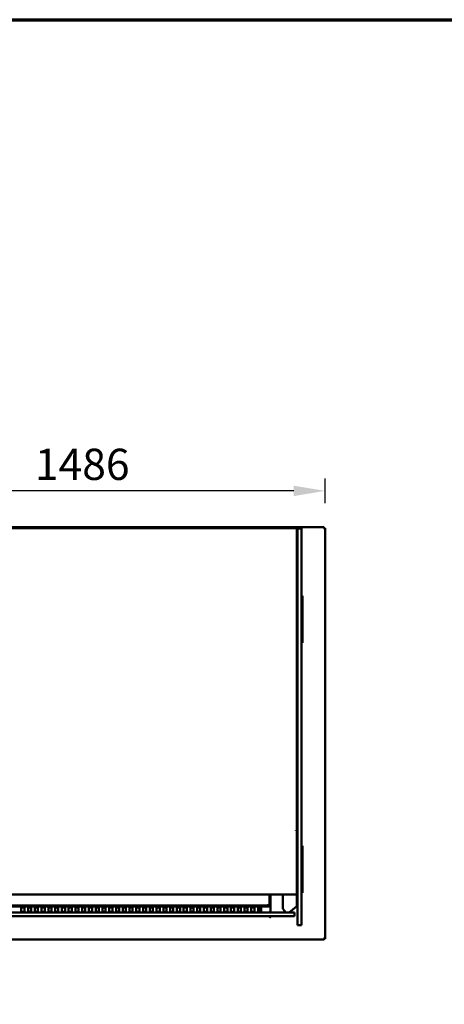
# Model space of a CAD drawing. Units: millimetres. Extents: x 65 to 5854, y 100 to 4100.
# Drawn here: x 3182 to 3861, y 2524 to 4100 of the extents above; entities that cross this region are included whole.
import ezdxf

# ---------------------------------------------------------------- set-up
doc = ezdxf.new("R2010")
doc.units = ezdxf.units.MM
doc.header["$LTSCALE"] = 20
for name, color, linetype, lineweight in [('Border (ISO)', 7, 'Continuous', 70), ('Dimension (ISO)', 7, 'Continuous', 25), ('Symbol (ISO)', 7, 'Continuous', 25), ('Visible (ISO)', 7, 'Continuous', 50)]:
    doc.layers.add(name, color=color, linetype=linetype, lineweight=lineweight)
doc.styles.add('Note Text (ISO)', font='tahoma.ttf')
doc.dimstyles.new('Default (ISO)', dxfattribs={"dimscale": 20, "dimtxt": 2.5, "dimasz": 2.5, "dimexe": 1, "dimexo": 2, "dimgap": 0.762, "dimtad": 1, "dimtoh": 1, "dimdec": 1, "dimrnd": 1e-08, "dimzin": 0, "dimdsep": 46, "dimtxsty": 'Note Text (ISO)', "dimcen": 0.09, "dimdle": 10, "dimclrd": 256, "dimclre": 256, "dimclrt": 256, "dimadec": 1, "dimazin": 0, "dimtfac": 1.40208, "dimtmove": 0, "dimatfit": 3, "dimfxl": 1, "dimtolj": 1, "dimtzin": 0, "dimlwd": -1, "dimlwe": -1, "dimarcsym": 0})
doc.dimstyles.new('Default - Method 1b (ISO)$7', dxfattribs={"dimscale": 20, "dimtxt": 2.5, "dimasz": 2.5, "dimexe": 3.175, "dimexo": 0, "dimgap": 0.762, "dimtad": 1, "dimtoh": 1, "dimrnd": 1e-08, "dimtxsty": 'Note Text (ISO)', "dimcen": 0.09, "dimdle": 10, "dimclrd": 256, "dimclre": 256, "dimclrt": 256, "dimazin": 2, "dimtfac": 1.4, "dimtmove": 0, "dimatfit": 3, "dimfxl": 1, "dimtolj": 1, "dimlwd": -1, "dimlwe": -1, "dimarcsym": 0})

# ---------------------------------------------------------------- blocks, each defined once
blk = doc.blocks.new('Borders Default Border')
at = {"layer": 'Border (ISO)', "flags": 128}
blk.add_lwpolyline([(5, 5), (5, 205), (292, 205), (292, 5), (5, 5)], dxfattribs=at)
blk = doc.blocks.new('*D22')
at = {"layer": 'Defpoints', "color": 0, "transparency": 16777216}
for p in [(2184.5, 3345.9), (2184.5, 3286.4), (3670.5, 3286.4)]:
    blk.add_point(p, dxfattribs=at)
at = {"layer": 'Dimension (ISO)', "transparency": 16777216}
for p, q in [((2184.5, 3326.4), (2184.5, 3365.9)), ((3670.5, 3326.4), (3670.5, 3365.9)), ((3620.5, 3345.9), (2234.5, 3345.9))]:
    blk.add_line(p, q, dxfattribs=at)
for points in [[(2234.5, 3354.2), (2234.5, 3337.6), (2184.5, 3345.9)], [(3620.5, 3354.2), (3620.5, 3337.6), (3670.5, 3345.9)]]:
    blk.add_solid(points, dxfattribs=at)
at = {"layer": 'Dimension (ISO)', "transparency": 16777216, "insert": (3206.4, 3413.4), "char_height": 50, "attachment_point": 1, "style": 'Note Text (ISO)'}
blk.add_mtext('\\A1;1486', dxfattribs=at)

msp = doc.modelspace()

# ---------------------------------------------------------------- linework, layer by layer
at = {"layer": 'Visible (ISO)'}
for p, q in [((2185.81, 3287.78), (3669.13, 3287.78)), ((2229.47, 3286.48), (3625.47, 3286.48)), ((3625.47, 3284.78), (3625.47, 3286.48)), ((3626.67, 3285.78), (3625.47, 3285.78)), ((3625.47, 3284.78), (3625.47, 3284.7)), ((3625.47, 3280.78), (3625.47, 3284.7)), ((3625.47, 3280.78), (3625.47, 2786.78)), ((3626.67, 3285.78), (3626.67, 3280.78)), ((3626.67, 3280.78), (3626.67, 3285.78)), ((3632.67, 3285.78), (3626.67, 3285.78)), ((3626.67, 3280.78), (3626.67, 2786.78)), ((3626.67, 2786.78), (3626.67, 3280.78)), ((3632.67, 3285.78), (3632.67, 3280.78)), ((3632.67, 3280.78), (3632.67, 2786.78)), ((3669.13, 3287.78), (3668.13, 3285.58)), ((3668.13, 3285.58), (3669.13, 3286.58)), ((3668.27, 3285.44), (3668.13, 3285.58)), ((3668.27, 3285.44), (3670.47, 3286.44)), ((3668.27, 3285.44), (3669.27, 3286.44)), ((3669.13, 3286.58), (3669.13, 3287.78)), ((3669.13, 3286.3), (3669.13, 3286.58)), ((3669.27, 3286.44), (3670.47, 3286.44)), ((3670.47, 3286.44), (3670.47, 2629.12)), ((3623.76, 3266.78), (3623.76, 3266.79)), ((3623.76, 3266.79), (3625.47, 3266.79)), ((3623.77, 3266.78), (3623.76, 3266.78)), ((3625.47, 3266.78), (3623.77, 3266.78)), ((3632.67, 3177.78), (3634.47, 3177.78)), ((3634.47, 3177.78), (3634.47, 3176.9)), ((3634.47, 3173.39), (3634.47, 3176.9)), ((3634.47, 3107.17), (3634.47, 3173.39)), ((3634.47, 3103.66), (3634.47, 3107.17)), ((3632.67, 3102.78), (3634.47, 3102.78)), ((3634.47, 3103.66), (3634.47, 3102.78)), ((3623.77, 2802.95), (3625.47, 2802.95)), ((3623.77, 2802.95), (3623.77, 2802.39)), ((3623.77, 2802.62), (3625.47, 2802.62)), ((3625.47, 2802.39), (3623.77, 2802.39)), ((3625.47, 2786.78), (3625.47, 2751.36)), ((3626.67, 2751.36), (3626.67, 2786.78)), ((3626.67, 2755.33), (3626.67, 2786.78)), ((3632.67, 2786.78), (3632.67, 2755.33)), ((3634.47, 2777.78), (3632.67, 2777.78)), ((3634.47, 2777.78), (3634.47, 2776.9)), ((3634.47, 2773.39), (3634.47, 2776.9)), ((3634.47, 2707.17), (3634.47, 2773.39)), ((3625.47, 2751.36), (3625.47, 2693.86)), ((3626.67, 2693.86), (3626.67, 2751.36)), ((3632.67, 2755.33), (3632.67, 2675.77)), ((2447.56, 2700.08), (3625.47, 2700.08)), ((3581.77, 2683.32), (3581.77, 2700.08)), ((3583.27, 2671.18), (3583.27, 2700.08)), ((3603.24, 2700.08), (3603.24, 2677.34)), ((3634.47, 2702.78), (3632.67, 2702.78)), ((3634.47, 2703.66), (3634.47, 2707.17)), ((3634.47, 2703.66), (3634.47, 2702.78)), ((3581.47, 2680.48), (2273.47, 2680.48)), ((2927.71, 2682.48), (3580.93, 2682.48)), ((3184.65, 2672.66), (3184.65, 2679.5)), ((3189.65, 2679.5), (3189.65, 2672.66)), ((3195.47, 2672.66), (3195.47, 2679.5)), ((3200.47, 2679.5), (3200.47, 2672.66)), ((3206.29, 2672.66), (3206.29, 2679.5)), ((3211.29, 2679.5), (3211.29, 2672.66)), ((3217.11, 2672.66), (3217.11, 2679.5)), ((3222.11, 2679.5), (3222.11, 2672.66)), ((3227.93, 2672.66), (3227.93, 2679.5)), ((3232.93, 2679.5), (3232.93, 2672.66)), ((3238.75, 2672.66), (3238.75, 2679.5)), ((3243.75, 2679.5), (3243.75, 2672.66)), ((3249.57, 2672.66), (3249.57, 2679.5)), ((3254.57, 2679.5), (3254.57, 2672.66)), ((3260.39, 2672.66), (3260.39, 2679.5)), ((3265.39, 2679.5), (3265.39, 2672.66)), ((3271.21, 2672.66), (3271.21, 2679.5)), ((3276.21, 2679.5), (3276.21, 2672.66)), ((3282.03, 2672.66), (3282.03, 2679.5)), ((3287.03, 2679.5), (3287.03, 2672.66)), ((3292.85, 2672.66), (3292.85, 2679.5)), ((3297.85, 2679.5), (3297.85, 2672.66)), ((3303.67, 2672.66), (3303.67, 2679.5)), ((3308.67, 2679.5), (3308.67, 2672.66)), ((3314.49, 2672.66), (3314.49, 2679.5)), ((3319.49, 2679.5), (3319.49, 2672.66)), ((3325.31, 2672.66), (3325.31, 2679.5)), ((3330.31, 2679.5), (3330.31, 2672.66)), ((3336.13, 2672.66), (3336.13, 2679.5)), ((3341.13, 2679.5), (3341.13, 2672.66)), ((3346.95, 2672.66), (3346.95, 2679.5)), ((3351.95, 2679.5), (3351.95, 2672.66)), ((3357.77, 2672.66), (3357.77, 2679.5)), ((3362.77, 2679.5), (3362.77, 2672.66)), ((3368.59, 2672.66), (3368.59, 2679.5)), ((3373.59, 2679.5), (3373.59, 2672.66)), ((3379.41, 2672.66), (3379.41, 2679.5)), ((3384.41, 2679.5), (3384.41, 2672.66)), ((3390.23, 2672.66), (3390.23, 2679.5)), ((3395.23, 2679.5), (3395.23, 2672.66)), ((3401.05, 2672.66), (3401.05, 2679.5)), ((3406.05, 2679.5), (3406.05, 2672.66)), ((3411.87, 2672.66), (3411.87, 2679.5)), ((3416.87, 2679.5), (3416.87, 2672.66)), ((3422.69, 2672.66), (3422.69, 2679.5)), ((3427.69, 2679.5), (3427.69, 2672.66)), ((3433.51, 2672.66), (3433.51, 2679.5)), ((3438.51, 2679.5), (3438.51, 2672.66)), ((3444.33, 2672.66), (3444.33, 2679.5)), ((3449.33, 2679.5), (3449.33, 2672.66)), ((3455.15, 2672.66), (3455.15, 2679.5)), ((3460.15, 2679.5), (3460.15, 2672.66)), ((3465.97, 2672.66), (3465.97, 2679.5)), ((3470.97, 2679.5), (3470.97, 2672.66)), ((3476.79, 2672.66), (3476.79, 2679.5)), ((3481.79, 2679.5), (3481.79, 2672.66)), ((3487.61, 2672.66), (3487.61, 2679.5)), ((3492.61, 2679.5), (3492.61, 2672.66)), ((3498.43, 2672.66), (3498.43, 2679.5)), ((3503.43, 2679.5), (3503.43, 2672.66)), ((3509.25, 2672.66), (3509.25, 2679.5)), ((3514.25, 2679.5), (3514.25, 2672.66)), ((3520.07, 2672.66), (3520.07, 2679.5)), ((3525.07, 2679.5), (3525.07, 2672.66)), ((3530.89, 2672.66), (3530.89, 2679.5)), ((3535.89, 2679.5), (3535.89, 2672.66)), ((3541.71, 2672.66), (3541.71, 2679.5)), ((3546.71, 2679.5), (3546.71, 2672.66)), ((3552.53, 2672.66), (3552.53, 2679.5)), ((3557.53, 2679.5), (3557.53, 2672.66)), ((3563.35, 2672.66), (3563.35, 2679.5)), ((3565.47, 2679.19), (3565.47, 2672.28)), ((3568.35, 2679.5), (3568.35, 2672.66)), ((3580.07, 2684.32), (3579.93, 2684.18)), ((3580.07, 2684.04), (3579.93, 2684.18)), ((3579.93, 2684.18), (3580.07, 2683.94)), ((3580.31, 2684.18), (3580.07, 2684.32)), ((3580.07, 2684.32), (3580.21, 2684.18)), ((3580.07, 2684.04), (3580.93, 2683.18)), ((3580.93, 2682.48), (3580.07, 2683.94)), ((3581.07, 2683.32), (3580.21, 2684.18)), ((3580.31, 2684.18), (3581.66, 2683.39)), ((3580.93, 2683.46), (3580.93, 2683.18)), ((3580.93, 2683.18), (3580.93, 2682.48)), ((3581.77, 2683.32), (3581.07, 2683.32)), ((3581.47, 2681.48), (3581.47, 2683.32)), ((3581.47, 2680.48), (3581.47, 2681.48)), ((3581.47, 2680.48), (3581.47, 2680.46)), ((3581.66, 2683.39), (3581.77, 2683.32)), ((3624.86, 2680.79), (3613.26, 2671.18)), ((3625.47, 2693.86), (3625.47, 2687.21)), ((3625.47, 2687.21), (3626.67, 2687.21)), ((3625.47, 2682.08), (3625.47, 2687.21)), ((3626.67, 2689.87), (3626.67, 2693.86)), ((3626.67, 2675.77), (3626.67, 2689.87)), ((2243.47, 2671.18), (3611.47, 2671.18)), ((3611.47, 2665.18), (2243.47, 2665.18)), ((3581.33, 2671.7), (3581.47, 2671.72)), ((3581.47, 2671.72), (3581.47, 2671.65)), ((3582.47, 2662.98), (3582.47, 2665.18)), ((3583.17, 2664.78), (3582.47, 2664.78)), ((3582.48, 2663.78), (3582.47, 2663.78)), ((3582.48, 2663.98), (3582.48, 2662.97)), ((3583.17, 2671.18), (3583.17, 2678.78)), ((3583.17, 2664.78), (3583.17, 2665.18)), ((3584.28, 2665.12), (3583.17, 2665.12)), ((3603.46, 2676.73), (3607.97, 2671.18)), ((3621.47, 2671.18), (3611.47, 2671.18)), ((3611.47, 2665.18), (3621.47, 2665.18)), ((3621.47, 2671.18), (3621.47, 2665.18)), ((3626.67, 2650.65), (3626.67, 2675.77)), ((3632.67, 2650.65), (3632.67, 2675.77)), ((3582.47, 2662.97), (3582.47, 2662.98)), ((3582.48, 2662.97), (3582.47, 2662.97)), ((3626.67, 2650.65), (3632.67, 2650.65)), ((3669.13, 2627.78), (2185.81, 2627.78)), ((3668.13, 2629.98), (3668.27, 2630.12)), ((3668.13, 2629.98), (3669.13, 2627.78)), ((3668.13, 2629.98), (3669.13, 2628.98)), ((3670.47, 2629.12), (3668.27, 2630.12)), ((3668.27, 2630.12), (3669.27, 2629.12)), ((3669.13, 2629.26), (3669.13, 2628.98)), ((3669.13, 2628.98), (3669.13, 2627.78)), ((3669.27, 2629.12), (3670.47, 2629.12))]:
    msp.add_line(p, q, dxfattribs=at)
for centre, radius, start, end in [((3581.47, 2678.78), 1.7, 0, 90), ((3582.47, 2665.98), 2, 270.28648, 336.42182)]:
    msp.add_arc(centre, radius, start, end, dxfattribs=at)
for centre, major_axis, ratio, start_param, end_param in [((3187.15, 2679.5), (-2.5, 0), 0.1520572, 3.1415927, 6.2831853), ((3187.15, 2678.81), (2.5, 0), 0.1520572, 0, 3.1415927), ((3197.97, 2679.5), (-2.5, 0), 0.1520572, 3.1415927, 6.2831853), ((3197.97, 2678.81), (2.5, 0), 0.1520572, 0, 3.1415927), ((3208.79, 2679.5), (-2.5, 0), 0.1520572, 3.1415927, 6.2831853), ((3208.79, 2678.81), (2.5, 0), 0.1520572, 0, 3.1415927), ((3219.61, 2679.5), (-2.5, 0), 0.1520572, 3.1415927, 6.2831853), ((3219.61, 2678.81), (2.5, 0), 0.1520572, 0, 3.1415927), ((3230.43, 2679.5), (-2.5, 0), 0.1520572, 3.1415927, 6.2831853), ((3230.43, 2678.81), (2.5, 0), 0.1520572, 0, 3.1415927), ((3241.25, 2679.5), (-2.5, 0), 0.1520572, 3.1415927, 6.2831853), ((3241.25, 2678.81), (2.5, 0), 0.1520572, 0, 3.1415927), ((3252.07, 2679.5), (-2.5, 0), 0.1520572, 3.1415927, 6.2831853), ((3252.07, 2678.81), (2.5, 0), 0.1520572, 0, 3.1415927), ((3262.89, 2679.5), (-2.5, 0), 0.1520572, 3.1415927, 6.2831853), ((3262.89, 2678.81), (2.5, 0), 0.1520572, 0, 3.1415927), ((3273.71, 2679.5), (-2.5, 0), 0.1520572, 3.1415927, 6.2831853), ((3273.71, 2678.81), (2.5, 0), 0.1520572, 0, 3.1415927), ((3284.53, 2679.5), (-2.5, 0), 0.1520572, 3.1415927, 6.2831853), ((3284.53, 2678.81), (2.5, 0), 0.1520572, 0, 3.1415927), ((3295.35, 2679.5), (-2.5, 0), 0.1520572, 3.1415927, 6.2831853), ((3295.35, 2678.81), (2.5, 0), 0.1520572, 0, 3.1415927), ((3306.17, 2679.5), (-2.5, 0), 0.1520572, 3.1415927, 6.2831853), ((3306.17, 2678.81), (2.5, 0), 0.1520572, 0, 3.1415927), ((3316.99, 2679.5), (-2.5, 0), 0.1520572, 3.1415927, 6.2831853), ((3316.99, 2678.81), (2.5, 0), 0.1520572, 0, 3.1415927), ((3327.81, 2679.5), (-2.5, 0), 0.1520572, 3.1415927, 6.2831853), ((3327.81, 2678.81), (2.5, 0), 0.1520572, 0, 3.1415927), ((3338.63, 2679.5), (-2.5, 0), 0.1520572, 3.1415927, 6.2831853), ((3338.63, 2678.81), (2.5, 0), 0.1520572, 0, 3.1415927), ((3349.45, 2679.5), (-2.5, 0), 0.1520572, 3.1415927, 6.2831853), ((3349.45, 2678.81), (2.5, 0), 0.1520572, 0, 3.1415927), ((3360.27, 2679.5), (-2.5, 0), 0.1520572, 3.1415927, 6.2831853), ((3360.27, 2678.81), (2.5, 0), 0.1520572, 0, 3.1415927), ((3371.09, 2679.5), (-2.5, 0), 0.1520572, 3.1415927, 6.2831853), ((3371.09, 2678.81), (2.5, 0), 0.1520572, 0, 3.1415927), ((3381.91, 2679.5), (-2.5, 0), 0.1520572, 3.1415927, 6.2831853), ((3381.91, 2678.81), (2.5, 0), 0.1520572, 0, 3.1415927), ((3392.73, 2679.5), (-2.5, 0), 0.1520572, 3.1415927, 6.2831853), ((3392.73, 2678.81), (2.5, 0), 0.1520572, 0, 3.1415927), ((3403.55, 2679.5), (-2.5, 0), 0.1520572, 3.1415927, 6.2831853), ((3403.55, 2678.81), (2.5, 0), 0.1520572, 0, 3.1415927), ((3414.37, 2679.5), (-2.5, 0), 0.1520572, 3.1415927, 6.2831853), ((3414.37, 2678.81), (2.5, 0), 0.1520572, 0, 3.1415927), ((3425.19, 2679.5), (-2.5, 0), 0.1520572, 3.1415927, 6.2831853), ((3425.19, 2678.81), (2.5, 0), 0.1520572, 0, 3.1415927), ((3436.01, 2679.5), (-2.5, 0), 0.1520572, 3.1415927, 6.2831853), ((3436.01, 2678.81), (2.5, 0), 0.1520572, 0, 3.1415927), ((3446.83, 2679.5), (-2.5, 0), 0.1520572, 3.1415927, 6.2831853), ((3446.83, 2678.81), (2.5, 0), 0.1520572, 0, 3.1415927), ((3457.65, 2679.5), (-2.5, 0), 0.1520572, 3.1415927, 6.2831853), ((3457.65, 2678.81), (2.5, 0), 0.1520572, 0, 3.1415927), ((3468.47, 2679.5), (-2.5, 0), 0.1520572, 3.1415927, 6.2831853), ((3468.47, 2678.81), (2.5, 0), 0.1520572, 0, 3.1415927), ((3479.29, 2679.5), (-2.5, 0), 0.1520572, 3.1415927, 6.2831853), ((3479.29, 2678.81), (2.5, 0), 0.1520572, 0, 3.1415927), ((3490.11, 2679.5), (-2.5, 0), 0.1520572, 3.1415927, 6.2831853), ((3490.11, 2678.81), (2.5, 0), 0.1520572, 0, 3.1415927), ((3500.93, 2679.5), (-2.5, 0), 0.1520572, 3.1415927, 6.2831853), ((3500.93, 2678.81), (2.5, 0), 0.1520572, 0, 3.1415927), ((3511.75, 2679.5), (-2.5, 0), 0.1520572, 3.1415927, 6.2831853), ((3511.75, 2678.81), (2.5, 0), 0.1520572, 0, 3.1415927), ((3522.57, 2679.5), (-2.5, 0), 0.1520572, 3.1415927, 6.2831853), ((3522.57, 2678.81), (2.5, 0), 0.1520572, 0, 3.1415927), ((3533.39, 2679.5), (-2.5, 0), 0.1520572, 3.1415927, 6.2831853), ((3533.39, 2678.81), (2.5, 0), 0.1520572, 0, 3.1415927), ((3544.21, 2679.5), (-2.5, 0), 0.1520572, 3.1415927, 6.2831853), ((3544.21, 2678.81), (2.5, 0), 0.1520572, 0, 3.1415927), ((3555.03, 2679.5), (-2.5, 0), 0.1520572, 3.1415927, 6.2831853), ((3555.03, 2678.81), (2.5, 0), 0.1520572, 0, 3.1415927), ((3565.85, 2679.5), (-2.5, 0), 0.1520572, 3.1415927, 6.2831853), ((3565.85, 2678.81), (2.5, 0), 0.1520572, 0, 3.1415927), ((3581.47, 2678.78), (-1.7, 0), 0.9883717, 4.0835141, 4.712389), ((3581.47, 2678.78), (1.7, 0), 0.9883717, 0, 0.9419214), ((3623.77, 2682.08), (1.7, 0), 0.9870015, 5.4105207, 6.2831853), ((3187.15, 2672.66), (2.5, 0), 0.1520572, 3.1415927, 6.2831853), ((3197.97, 2672.66), (2.5, 0), 0.1520572, 3.1415927, 6.2831853), ((3208.79, 2672.66), (2.5, 0), 0.1520572, 3.1415927, 6.2831853), ((3219.61, 2672.66), (2.5, 0), 0.1520572, 3.1415927, 6.2831853), ((3230.43, 2672.66), (2.5, 0), 0.1520572, 3.1415927, 6.2831853), ((3241.25, 2672.66), (2.5, 0), 0.1520572, 3.1415927, 6.2831853), ((3252.07, 2672.66), (2.5, 0), 0.1520572, 3.1415927, 6.2831853), ((3262.89, 2672.66), (2.5, 0), 0.1520572, 3.1415927, 6.2831853), ((3273.71, 2672.66), (2.5, 0), 0.1520572, 3.1415927, 6.2831853), ((3284.53, 2672.66), (2.5, 0), 0.1520572, 3.1415927, 6.2831853), ((3295.35, 2672.66), (2.5, 0), 0.1520572, 3.1415927, 6.2831853), ((3306.17, 2672.66), (2.5, 0), 0.1520572, 3.1415927, 6.2831853), ((3316.99, 2672.66), (2.5, 0), 0.1520572, 3.1415927, 6.2831853), ((3327.81, 2672.66), (2.5, 0), 0.1520572, 3.1415927, 6.2831853), ((3338.63, 2672.66), (2.5, 0), 0.1520572, 3.1415927, 6.2831853), ((3349.45, 2672.66), (2.5, 0), 0.1520572, 3.1415927, 6.2831853), ((3360.27, 2672.66), (2.5, 0), 0.1520572, 3.1415927, 6.2831853), ((3371.09, 2672.66), (2.5, 0), 0.1520572, 3.1415927, 6.2831853), ((3381.91, 2672.66), (2.5, 0), 0.1520572, 3.1415927, 6.2831853), ((3392.73, 2672.66), (2.5, 0), 0.1520572, 3.1415927, 6.2831853), ((3403.55, 2672.66), (2.5, 0), 0.1520572, 3.1415927, 6.2831853), ((3414.37, 2672.66), (2.5, 0), 0.1520572, 3.1415927, 6.2831853), ((3425.19, 2672.66), (2.5, 0), 0.1520572, 3.1415927, 6.2831853), ((3436.01, 2672.66), (2.5, 0), 0.1520572, 3.1415927, 6.2831853), ((3446.83, 2672.66), (2.5, 0), 0.1520572, 3.1415927, 6.2831853), ((3457.65, 2672.66), (2.5, 0), 0.1520572, 3.1415927, 6.2831853), ((3468.47, 2672.66), (2.5, 0), 0.1520572, 3.1415927, 6.2831853), ((3479.29, 2672.66), (2.5, 0), 0.1520572, 3.1415927, 6.2831853), ((3490.11, 2672.66), (2.5, 0), 0.1520572, 3.1415927, 6.2831853), ((3500.93, 2672.66), (2.5, 0), 0.1520572, 3.1415927, 6.2831853), ((3511.75, 2672.66), (2.5, 0), 0.1520572, 3.1415927, 6.2831853), ((3522.57, 2672.66), (2.5, 0), 0.1520572, 3.1415927, 6.2831853), ((3533.39, 2672.66), (2.5, 0), 0.1520572, 3.1415927, 6.2831853), ((3544.21, 2672.66), (2.5, 0), 0.1520572, 3.1415927, 6.2831853), ((3555.03, 2672.66), (2.5, 0), 0.1520572, 3.1415927, 6.2831853), ((3565.85, 2672.66), (2.5, 0), 0.1520572, 3.1415927, 6.2831853)]:
    msp.add_ellipse(centre, major_axis=major_axis, ratio=ratio, start_param=start_param, end_param=end_param, dxfattribs=at)
for points in [[(3581.47, 2671.65), (3581.42, 2671.67), (3581.38, 2671.69), (3581.33, 2671.7)], [(3581.47, 2671.72), (3581.55, 2671.72), (3581.63, 2671.7), (3581.71, 2671.69)], [(3581.47, 2671.65), (3581.58, 2671.6), (3581.69, 2671.51), (3581.79, 2671.4)], [(3581.79, 2671.4), (3581.85, 2671.33), (3581.9, 2671.26), (3581.95, 2671.18)], [(3582.62, 2671.18), (3582.57, 2671.23), (3582.52, 2671.27), (3582.47, 2671.31)]]:
    msp.add_open_spline(points, degree=3, dxfattribs=at)
for points, knots in [([(3582.47, 2671.31), (3582.32, 2671.43), (3582.16, 2671.53), (3581.99, 2671.6), (3581.9, 2671.63), (3581.81, 2671.66), (3581.71, 2671.69)], [-0.45880203, -0.45880203, -0.45880203, -0.45880203, -0.23085992, -0.23085992, -0.23085992, -0.10474253, -0.10474253, -0.10474253, -0.10474253]), ([(3603.24, 2677.34), (3603.24, 2677.24), (3603.26, 2677.15), (3603.32, 2676.93), (3603.38, 2676.82), (3603.46, 2676.73)], [0.234901698, 0.234901698, 0.234901698, 0.234901698, 0.264450261, 0.264450261, 0.302029859, 0.302029859, 0.302029859, 0.302029859])]:
    msp.add_open_spline(points, degree=3, knots=knots, dxfattribs=at)

# ---------------------------------------------------------------- block references
at = {"xscale": 20, "yscale": 20, "zscale": 20}
msp.add_blockref('Borders Default Border', (0, 0), dxfattribs=at)

# ---------------------------------------------------------------- dimensions: what is measured, and where the dimension line sits
at = {"layer": 'Dimension (ISO)'}
dim = msp.add_linear_dim(base=(2184.47, 3345.91), p1=(3670.47, 3286.44), p2=(2184.47, 3286.44), dimstyle='Default (ISO)', override={"dimgap": 0.762, "dimtoh": 0, "dimdec": 0, "dimtol": 0, "dimlim": 0, "dimtp": 0, "dimtm": 0, "dimtdec": 2, "dimtofl": 0, "dimatfit": 1}, dxfattribs=at)
dim.commit()
dim.dimension.update_dxf_attribs({"geometry": '*D22', "text_midpoint": (3276.59, 3345.91), "dimtype": 160})

# ---------------------------------------------------------------- leaders
at = {"layer": 'Symbol (ISO)', "annotation_type": 0, "has_hookline": 1, "hookline_direction": 1, "text_width": 380.32}
msp.add_leader([(4292.24, 3033.48), (4232, 3276.56), (4182, 3276.56)], dimstyle='Default - Method 1b (ISO)$7', override={"dimtad": 0}, dxfattribs=at)

doc.saveas('drawing.dxf')
